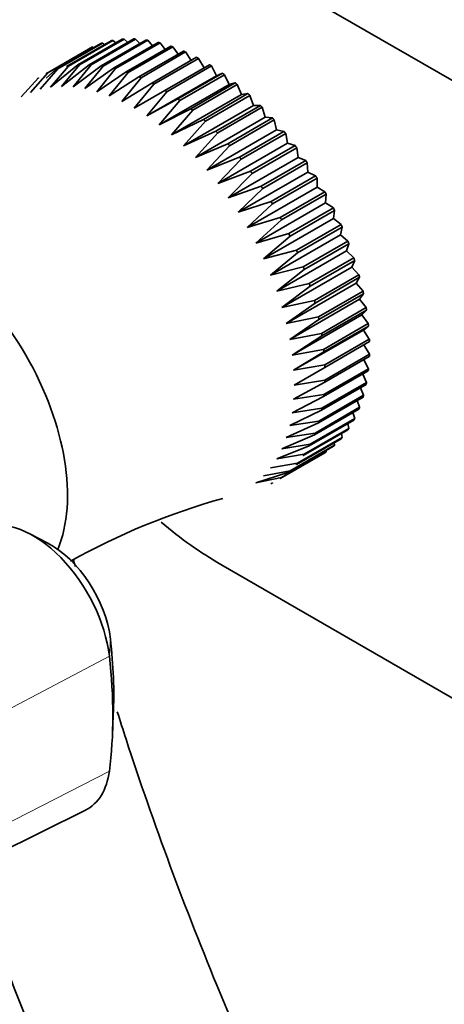
# Model space of a CAD drawing. Units: millimetres. Extents: x 0 to 2437, y 0 to 2766.
# Drawn here: x 573 to 600, y 798 to 860 of the extents above; entities that cross this region are included whole.
import ezdxf
from ezdxf import colors
from ezdxf.entities.mleader import LeaderData, LeaderLine
from ezdxf.math import Vec2, Vec3

# ---------------------------------------------------------------- set-up
doc = ezdxf.new("R2010")
doc.units = ezdxf.units.MM
doc.layers.add('DV5_Défaut', color=7, linetype='Continuous')
doc.layers.add('Défaut', color=7, linetype='Continuous')

# ---------------------------------------------------------------- blocks, each defined once
blk = doc.blocks.new('_DOT')
at = {"color": 0}
blk.add_line((0, 0), (-1, 0), dxfattribs=at)
at = {"color": 0, "const_width": 0.333}
blk.add_lwpolyline([(-0.1665, 0, 1), (0.1665, 0, 1)], format="xyb", close=True, dxfattribs=at)
blk = doc.blocks.new('SE4')
at = {"layer": 'DV5_Défaut', "color": 7, "linetype": 'Continuous', "lineweight": 35}
for p, q in [((586.167, 865.031), (690.819, 804.611)), ((575.103, 857.002), (577.932, 858.635)), ((578.026, 858.682), (575.198, 857.049)), ((575.727, 857.265), (578.555, 858.898)), ((578.657, 858.931), (575.828, 857.299)), ((576.391, 857.446), (579.219, 859.079)), ((579.327, 859.1), (576.498, 857.467)), ((577.091, 857.544), (579.92, 859.177)), ((580.032, 859.185), (577.204, 857.552)), ((577.824, 857.558), (580.652, 859.191)), ((580.769, 859.186), (577.941, 857.553)), ((578.098, 858.634), (578.026, 858.682)), ((578.583, 857.489), (581.412, 859.122)), ((578.789, 858.831), (578.657, 858.931)), ((581.533, 859.104), (578.704, 857.471)), ((579.512, 858.941), (579.327, 859.1)), ((579.366, 857.337), (582.194, 858.97)), ((582.319, 858.939), (579.49, 857.306)), ((580.262, 858.966), (580.032, 859.185)), ((580.166, 857.103), (582.995, 858.736)), ((583.121, 858.692), (580.293, 857.059)), ((581.035, 858.905), (580.769, 859.186)), ((581.829, 858.759), (581.533, 859.104)), ((582.637, 858.53), (582.319, 858.939)), ((583.456, 858.218), (583.121, 858.692)), ((580.98, 856.788), (583.808, 858.421)), ((583.937, 858.365), (581.108, 856.732)), ((581.802, 856.394), (584.63, 858.027)), ((584.281, 857.826), (583.937, 858.365)), ((575.376, 856.134), (577.091, 857.544)), ((576.498, 857.467), (575.376, 856.134)), ((576.072, 856.182), (577.824, 857.558)), ((577.204, 857.552), (576.072, 856.182)), ((577.941, 857.553), (576.795, 856.15)), ((576.795, 856.15), (578.583, 857.489)), ((578.704, 857.471), (577.543, 856.037)), ((584.759, 857.959), (581.93, 856.326)), ((582.626, 855.924), (585.454, 857.557)), ((585.583, 857.477), (582.755, 855.844)), ((585.107, 857.356), (584.759, 857.959)), ((585.903, 856.861), (585.583, 857.477)), ((575.198, 857.049), (574.088, 855.797)), ((575.828, 857.299), (574.714, 856.005)), ((575.091, 856.695), (575.727, 857.265)), ((577.543, 856.037), (579.366, 857.337)), ((579.49, 857.306), (578.309, 855.844)), ((578.309, 855.844), (580.166, 857.103)), ((580.293, 857.059), (579.091, 855.572)), ((579.091, 855.572), (580.98, 856.788)), ((581.474, 854.304), (585.903, 856.861)), ((583.448, 855.381), (586.277, 857.014)), ((586.405, 856.922), (583.576, 855.289)), ((586.277, 857.014), (585.903, 856.861)), ((586.694, 856.296), (586.405, 856.922)), ((574.611, 856.718), (573.503, 855.51)), ((581.108, 856.732), (579.882, 855.223)), ((579.882, 855.223), (581.802, 856.394)), ((581.93, 856.326), (580.678, 854.8)), ((582.266, 853.739), (586.694, 856.296)), ((584.264, 854.767), (587.092, 856.4)), ((587.218, 856.298), (584.39, 854.665)), ((587.092, 856.4), (586.694, 856.296)), ((587.475, 855.665), (587.218, 856.298)), ((580.678, 854.8), (582.626, 855.924)), ((582.755, 855.844), (581.474, 854.304)), ((583.047, 853.108), (587.475, 855.665)), ((585.066, 854.087), (587.895, 855.72)), ((588.019, 855.608), (585.191, 853.975)), ((587.895, 855.72), (587.475, 855.665)), ((588.242, 854.973), (588.019, 855.608)), ((581.474, 854.304), (583.448, 855.381)), ((583.576, 855.289), (582.266, 853.739)), ((583.814, 852.416), (588.242, 854.973)), ((585.852, 853.344), (588.681, 854.977)), ((588.681, 854.977), (588.242, 854.973)), ((582.266, 853.739), (584.264, 854.767)), ((584.39, 854.665), (583.047, 853.108)), ((588.802, 854.856), (585.973, 853.223)), ((588.99, 854.223), (588.802, 854.856)), ((583.047, 853.108), (585.066, 854.087)), ((585.191, 853.975), (583.814, 852.416)), ((584.561, 851.666), (588.99, 854.223)), ((586.616, 852.545), (589.444, 854.178)), ((589.561, 854.048), (586.733, 852.415)), ((589.444, 854.178), (588.99, 854.223)), ((589.713, 853.42), (589.561, 854.048)), ((583.814, 852.416), (585.852, 853.344)), ((585.973, 853.223), (584.561, 851.666)), ((585.285, 850.863), (589.713, 853.42)), ((587.353, 851.692), (590.181, 853.325)), ((590.294, 853.187), (587.465, 851.554)), ((590.181, 853.325), (589.713, 853.42)), ((590.408, 852.569), (590.294, 853.187)), ((584.561, 851.666), (586.616, 852.545)), ((586.733, 852.415), (585.285, 850.863)), ((585.98, 850.012), (590.408, 852.569)), ((588.058, 850.792), (590.887, 852.425)), ((590.887, 852.425), (590.408, 852.569)), ((590.994, 852.281), (588.166, 850.648)), ((591.071, 851.675), (590.994, 852.281)), ((585.285, 850.863), (587.353, 851.692)), ((587.465, 851.554), (585.98, 850.012)), ((586.642, 849.118), (591.071, 851.675)), ((588.728, 849.851), (591.557, 851.484)), ((591.658, 851.333), (588.83, 849.7)), ((591.557, 851.484), (591.071, 851.675)), ((591.697, 850.744), (591.658, 851.333)), ((585.98, 850.012), (588.058, 850.792)), ((588.166, 850.648), (586.642, 849.118)), ((587.268, 848.188), (591.697, 850.744)), ((589.359, 848.873), (592.187, 850.506)), ((592.187, 850.506), (591.697, 850.744)), ((592.282, 850.35), (589.453, 848.717)), ((592.282, 849.782), (592.282, 850.35)), ((586.642, 849.118), (588.728, 849.851)), ((588.83, 849.7), (587.268, 848.188)), ((587.853, 847.225), (592.282, 849.782)), ((589.945, 847.865), (592.774, 849.498)), ((592.861, 849.338), (590.033, 847.705)), ((592.774, 849.498), (592.282, 849.782)), ((592.823, 848.794), (592.861, 849.338)), ((587.268, 848.188), (589.359, 848.873)), ((589.453, 848.717), (587.853, 847.225)), ((588.394, 846.238), (592.823, 848.794)), ((593.313, 848.467), (592.823, 848.794)), ((590.484, 846.834), (593.313, 848.467)), ((593.393, 848.304), (590.564, 846.671)), ((593.316, 847.787), (593.393, 848.304)), ((587.853, 847.225), (589.945, 847.865)), ((590.033, 847.705), (588.394, 846.238)), ((588.887, 845.23), (593.316, 847.787)), ((590.973, 845.785), (593.802, 847.418)), ((593.802, 847.418), (593.316, 847.787)), ((588.394, 846.238), (590.484, 846.834)), ((589.33, 844.21), (593.758, 846.767)), ((593.873, 847.253), (591.045, 845.62)), ((593.758, 846.767), (593.873, 847.253)), ((594.237, 846.358), (593.758, 846.767)), ((590.564, 846.671), (588.887, 845.23)), ((591.408, 844.725), (594.237, 846.358)), ((594.3, 846.192), (591.471, 844.559)), ((594.148, 845.739), (594.3, 846.192)), ((588.887, 845.23), (590.973, 845.785)), ((591.045, 845.62), (589.33, 844.21)), ((589.719, 843.182), (594.148, 845.739)), ((594.615, 845.294), (594.148, 845.739)), ((591.787, 843.661), (594.615, 845.294)), ((594.67, 845.127), (591.841, 843.494)), ((594.481, 844.711), (594.67, 845.127)), ((589.33, 844.21), (591.408, 844.725)), ((591.471, 844.559), (589.719, 843.182)), ((590.053, 842.154), (594.481, 844.711)), ((594.936, 844.231), (594.481, 844.711)), ((589.719, 843.182), (591.787, 843.661)), ((590.329, 841.132), (594.757, 843.689)), ((592.107, 842.598), (594.936, 844.231)), ((594.98, 844.066), (592.152, 842.433)), ((594.757, 843.689), (594.98, 844.066)), ((595.195, 843.178), (594.757, 843.689)), ((591.841, 843.494), (590.053, 842.154)), ((592.367, 841.545), (595.195, 843.178)), ((595.23, 843.014), (592.402, 841.381)), ((594.973, 842.678), (595.23, 843.014)), ((590.053, 842.154), (592.107, 842.598)), ((592.152, 842.433), (590.329, 841.132)), ((590.545, 840.122), (594.973, 842.678)), ((595.393, 842.14), (594.973, 842.678)), ((592.564, 840.507), (595.393, 842.14)), ((595.418, 841.979), (592.589, 840.346)), ((595.129, 841.686), (595.418, 841.979)), ((590.329, 841.132), (592.367, 841.545)), ((592.402, 841.381), (590.545, 840.122)), ((590.7, 839.13), (595.129, 841.686)), ((592.698, 839.49), (595.527, 841.123)), ((595.527, 841.123), (595.129, 841.686)), ((590.545, 840.122), (592.564, 840.507)), ((590.794, 838.162), (595.222, 840.719)), ((595.542, 840.966), (592.713, 839.333)), ((595.222, 840.719), (595.542, 840.966)), ((595.596, 840.134), (595.222, 840.719)), ((592.589, 840.346), (590.7, 839.13)), ((592.768, 838.501), (595.596, 840.134)), ((595.601, 839.982), (592.773, 838.349)), ((590.7, 839.13), (592.698, 839.49)), ((592.713, 839.333), (590.794, 838.162)), ((595.601, 839.179), (595.254, 839.781)), ((595.596, 839.033), (592.768, 837.4)), ((592.773, 837.546), (595.601, 839.179)), ((595.542, 838.264), (595.248, 838.832)), ((590.794, 838.162), (592.768, 838.501)), ((592.773, 838.349), (590.825, 837.225)), ((595.527, 838.125), (592.698, 836.492)), ((592.713, 836.631), (595.542, 838.264)), ((592.768, 837.4), (590.794, 836.323)), ((590.825, 837.225), (592.773, 837.546)), ((592.589, 835.761), (595.418, 837.394)), ((595.418, 837.394), (595.175, 837.921)), ((595.393, 837.263), (592.564, 835.63)), ((595.23, 836.575), (595.035, 837.056)), ((592.698, 836.492), (590.7, 835.464)), ((590.794, 836.323), (592.713, 836.631)), ((595.195, 836.452), (592.367, 834.819)), ((592.402, 834.942), (595.23, 836.575)), ((594.98, 835.812), (594.83, 836.241)), ((592.564, 835.63), (590.545, 834.651)), ((590.7, 835.464), (592.589, 835.761)), ((594.936, 835.698), (592.107, 834.065)), ((592.152, 834.179), (594.98, 835.812)), ((590.545, 834.651), (592.402, 834.942)), ((594.615, 835.006), (591.787, 833.373)), ((591.841, 833.477), (594.67, 835.11)), ((594.67, 835.11), (594.559, 835.481)), ((592.367, 834.819), (590.329, 833.891)), ((594.237, 834.379), (591.408, 832.746)), ((591.471, 832.84), (594.3, 834.473)), ((594.3, 834.473), (594.225, 834.781)), ((592.107, 834.065), (590.053, 833.187)), ((590.329, 833.891), (592.152, 834.179)), ((593.802, 833.822), (590.973, 832.189)), ((591.045, 832.271), (593.873, 833.904)), ((593.873, 833.904), (593.829, 834.144)), ((591.787, 833.373), (589.719, 832.544)), ((590.053, 833.187), (591.841, 833.477)), ((593.313, 833.337), (590.484, 831.704)), ((590.564, 831.775), (593.393, 833.408)), ((592.861, 832.987), (592.855, 833.073)), ((593.393, 833.408), (593.372, 833.573)), ((589.719, 832.544), (591.471, 832.84)), ((592.774, 832.928), (589.945, 831.295)), ((590.033, 831.354), (592.861, 832.987)), ((588.887, 831.456), (590.564, 831.775)), ((589.33, 831.966), (591.045, 832.271)), ((590.484, 831.704), (588.394, 831.019)), ((588.394, 831.019), (590.033, 831.354)), ((575.197, 827.188), (574.013, 827.803)), ((613.209, 810.227), (586.167, 825.84)), ((579.293, 814.959), (579.352, 816.291)), ((570.736, 806.859), (577.584, 810.247))]:
    blk.add_line(p, q, dxfattribs=at)
at = {"layer": 'DV5_Défaut', "color": 7, "linetype": 'Continuous', "lineweight": 18}
for p, q in [((579.167, 821.109), (579.099, 820.017)), ((572.215, 816.379), (579.099, 820.017)), ((572.215, 809.193), (579.099, 812.72))]:
    blk.add_line(p, q, dxfattribs=at)
at = {"layer": 'DV5_Défaut', "color": 7, "linetype": 'Continuous', "lineweight": 35}
blk.add_arc((598.018, 787.926), 43.704, 105.54747, 119.29788, dxfattribs=at)
for centre, major_axis, start_param, end_param in [((586.167, 845.436), (12, -20.785), 2.356194, 4.072889), ((567.429, 835.433), (6.375, -11.042), 0.413251, 2.728342), ((574.257, 822.022), (3.458, -5.99), 0.92586, 3.051179), ((586.167, 845.436), (12, -20.785), -1.010514, -0.785398), ((575.387, 822.674), (-2.7, 4.677), 4.067452, 5.547603), ((557.883, 829.922), (15.2, -26.327), 0.735583, 0.92586), ((556.753, 829.27), (15.958, -27.64), 0.644937, 0.92586), ((574.257, 816.306), (-3.458, 5.99), 3.104526, 3.786529)]:
    blk.add_ellipse(centre, major_axis=major_axis, ratio=0.57735, start_param=start_param, end_param=end_param, dxfattribs=at)
for points, degree in [([(577.932, 858.635), (577.979, 858.659), (578.026, 858.682)], 2), ([(578.555, 858.898), (578.606, 858.915), (578.657, 858.931)], 2), ([(579.219, 859.079), (579.273, 859.09), (579.327, 859.1)], 2), ([(579.92, 859.177), (579.976, 859.181), (580.032, 859.185)], 2), ([(580.652, 859.191), (580.71, 859.189), (580.769, 859.186)], 2), ([(581.412, 859.122), (581.472, 859.114), (581.533, 859.104)], 2), ([(582.194, 858.97), (582.256, 858.955), (582.319, 858.939)], 2), ([(582.995, 858.736), (583.058, 858.715), (583.121, 858.692)], 2), ([(583.808, 858.421), (583.872, 858.393), (583.937, 858.365)], 2), ([(584.63, 858.027), (584.694, 857.994), (584.759, 857.959)], 2), ([(576.391, 857.446), (576.444, 857.457), (576.498, 857.467)], 2), ([(577.091, 857.544), (577.147, 857.548), (577.204, 857.552)], 2), ([(577.824, 857.558), (577.882, 857.556), (577.941, 857.553)], 2), ([(578.583, 857.489), (578.644, 857.481), (578.704, 857.471)], 2), ([(585.454, 857.557), (585.519, 857.518), (585.583, 857.477)], 2), ([(575.103, 857.002), (575.15, 857.026), (575.198, 857.049)], 2), ([(575.727, 857.265), (575.777, 857.282), (575.828, 857.299)], 2), ([(579.366, 857.337), (579.428, 857.322), (579.49, 857.306)], 2), ([(580.166, 857.103), (580.23, 857.082), (580.293, 857.059)], 2), ([(580.98, 856.788), (581.044, 856.76), (581.108, 856.732)], 2), ([(586.277, 857.014), (586.341, 856.968), (586.405, 856.922)], 2), ([(574.524, 856.659), (574.567, 856.689), (574.611, 856.718)], 2), ([(581.802, 856.394), (581.866, 856.361), (581.93, 856.326)], 2), ([(587.092, 856.4), (587.155, 856.349), (587.218, 856.298)], 2), ([(582.626, 855.924), (582.691, 855.885), (582.755, 855.844)], 2), ([(587.895, 855.72), (587.957, 855.664), (588.019, 855.608)], 2), ([(583.448, 855.381), (583.512, 855.335), (583.576, 855.289)], 2), ([(588.681, 854.977), (588.741, 854.917), (588.802, 854.856)], 2), ([(584.264, 854.767), (584.327, 854.716), (584.39, 854.665)], 2), ([(585.066, 854.087), (585.129, 854.031), (585.191, 853.975)], 2), ([(589.444, 854.178), (589.503, 854.113), (589.561, 854.048)], 2), ([(585.852, 853.344), (585.913, 853.284), (585.973, 853.223)], 2), ([(590.181, 853.325), (590.238, 853.257), (590.294, 853.187)], 2), ([(586.616, 852.545), (586.674, 852.48), (586.733, 852.415)], 2), ([(590.887, 852.425), (590.941, 852.353), (590.994, 852.281)], 2), ([(587.353, 851.692), (587.409, 851.624), (587.465, 851.554)], 2), ([(591.557, 851.484), (591.608, 851.408), (591.658, 851.333)], 2), ([(588.058, 850.792), (588.112, 850.72), (588.166, 850.648)], 2), ([(592.187, 850.506), (592.235, 850.428), (592.282, 850.35)], 2), ([(588.728, 849.851), (588.779, 849.775), (588.83, 849.7)], 2), ([(592.774, 849.498), (592.818, 849.418), (592.861, 849.338)], 2), ([(589.359, 848.873), (589.406, 848.795), (589.453, 848.717)], 2), ([(593.313, 848.467), (593.353, 848.385), (593.393, 848.304)], 2), ([(589.945, 847.865), (589.989, 847.785), (590.033, 847.705)], 2), ([(593.802, 847.418), (593.838, 847.335), (593.873, 847.253)], 2), ([(590.484, 846.834), (590.525, 846.752), (590.564, 846.671)], 2), ([(594.237, 846.358), (594.269, 846.275), (594.3, 846.192)], 2), ([(590.973, 845.785), (591.009, 845.702), (591.045, 845.62)], 2), ([(594.615, 845.294), (594.643, 845.21), (594.67, 845.127)], 2), ([(591.408, 844.725), (591.44, 844.642), (591.471, 844.559)], 2), ([(591.787, 843.661), (591.814, 843.577), (591.841, 843.494)], 2), ([(594.936, 844.231), (594.958, 844.149), (594.98, 844.066)], 2), ([(595.195, 843.178), (595.213, 843.096), (595.23, 843.014)], 2), ([(592.107, 842.598), (592.13, 842.516), (592.152, 842.433)], 2), ([(595.393, 842.14), (595.406, 842.059), (595.418, 841.979)], 2), ([(592.367, 841.545), (592.385, 841.463), (592.402, 841.381)], 2), ([(595.527, 841.123), (595.535, 841.044), (595.542, 840.966)], 2), ([(592.564, 840.507), (592.577, 840.426), (592.589, 840.346)], 2), ([(595.596, 840.134), (595.599, 840.058), (595.601, 839.982)], 2), ([(592.698, 839.49), (592.706, 839.411), (592.713, 839.333)], 2), ([(595.601, 839.179), (595.599, 839.106), (595.596, 839.033)], 2), ([(592.768, 838.501), (592.771, 838.425), (592.773, 838.349)], 2), ([(595.542, 838.264), (595.535, 838.194), (595.527, 838.125)], 2), ([(592.773, 837.546), (592.771, 837.473), (592.768, 837.4)], 2), ([(595.418, 837.394), (595.406, 837.328), (595.393, 837.263)], 2), ([(592.713, 836.631), (592.706, 836.561), (592.698, 836.492)], 2), ([(595.23, 836.575), (595.213, 836.513), (595.195, 836.452)], 2), ([(592.589, 835.761), (592.577, 835.695), (592.564, 835.63)], 2), ([(594.98, 835.812), (594.958, 835.755), (594.936, 835.698)], 2), ([(592.402, 834.942), (592.385, 834.88), (592.367, 834.819)], 2), ([(594.67, 835.11), (594.643, 835.058), (594.615, 835.006)], 2), ([(594.3, 834.473), (594.269, 834.425), (594.237, 834.379)], 2), ([(592.152, 834.179), (592.13, 834.122), (592.107, 834.065)], 2), ([(593.873, 833.904), (593.838, 833.862), (593.802, 833.822)], 2), ([(591.841, 833.477), (591.814, 833.425), (591.787, 833.373)], 2), ([(593.393, 833.408), (593.353, 833.372), (593.313, 833.337)], 2), ([(591.471, 832.84), (591.44, 832.792), (591.408, 832.746)], 2), ([(592.861, 832.987), (592.818, 832.957), (592.774, 832.928)], 2), ([(590.564, 831.775), (590.525, 831.739), (590.484, 831.704)], 2), ([(591.045, 832.271), (591.009, 832.229), (590.973, 832.189)], 2), ([(590.033, 831.354), (589.989, 831.324), (589.945, 831.295)], 2), ([(589.453, 831.011), (589.406, 830.988), (589.359, 830.965)], 2), ([(576.931, 825.717), (576.892, 825.866), (576.852, 826.016), (576.813, 826.165)], 3)]:
    blk.add_open_spline(points, degree=degree, dxfattribs=at)
for points, knots in [([(598.962, 772.535), (598.521, 773.308), (596.632, 776.657), (593.439, 782.657), (589.592, 790.597), (586.076, 798.618), (582.907, 806.684), (580.832, 812.649), (579.785, 815.916), (579.602, 816.495)], [0, 0, 0, 0, 0.0545813, 0.2359401, 0.4172751, 0.5985663, 0.779794, 0.9609388, 1, 1, 1, 1]), ([(570.15, 806.875), (570.457, 805.993), (571.768, 802.292), (574.266, 795.782), (577.863, 787.39), (581.802, 779.085), (585.323, 772.328), (587.534, 768.356), (588.258, 767.081)], [0, 0, 0, 0, 0.065329, 0.274254, 0.483104, 0.691897, 0.900654, 1, 1, 1, 1])]:
    blk.add_open_spline(points, degree=3, knots=knots, dxfattribs=at)

msp = doc.modelspace()

# ---------------------------------------------------------------- block references
at = {"layer": 'Défaut'}
msp.add_blockref('SE4', (0, 0), dxfattribs=at)

# ---------------------------------------------------------------- leaders
at = {"layer": 'Défaut', "color": 7, "linetype": 'Continuous', "lineweight": 18}
ml = msp.add_multileader_mtext('Standard', dxfattribs=at)
ml.set_content('{\\pxsm0.9;\\fSolid Edge ISO|b1||i0||c0|p34;\\W1.;18/10/2019\\P}', color=256)
ml.set_leader_properties()
ml.set_arrow_properties(name='DOT')
ml.build(insert=Vec2(0, 0))
ml.multileader.update_dxf_attribs({"leader_type": 0, "dogleg_length": 0, "arrow_head_size": 12})
ctx = ml.context
ctx.base_point, ctx.char_height, ctx.arrow_head_size, ctx.landing_gap_size = Vec3(2349.387, 2740.551), 12, 12, 4.2
notes = []
notes.append((ctx, [(0, (0, 0, 0), (0, 0), (1, 0), 1, [])]))
ctx.mtext.insert = Vec3(2351.387, 2746.671)
for ctx, leaders in notes:
    for number, flags, end, landing, length, lines in leaders:
        leader = LeaderData()
        leader.index, (leader.has_last_leader_line, leader.has_dogleg_vector, leader.attachment_direction) = number, flags
        leader.last_leader_point, leader.dogleg_vector, leader.dogleg_length = Vec3(end), Vec3(landing), length
        for number, points, colour, breaks in lines:
            line = LeaderLine()
            line.index, line.vertices, line.color, line.breaks = number, Vec3.list(points), colors.encode_raw_color(colour), breaks
            leader.lines.append(line)
        ctx.leaders.append(leader)

doc.saveas('drawing.dxf')
